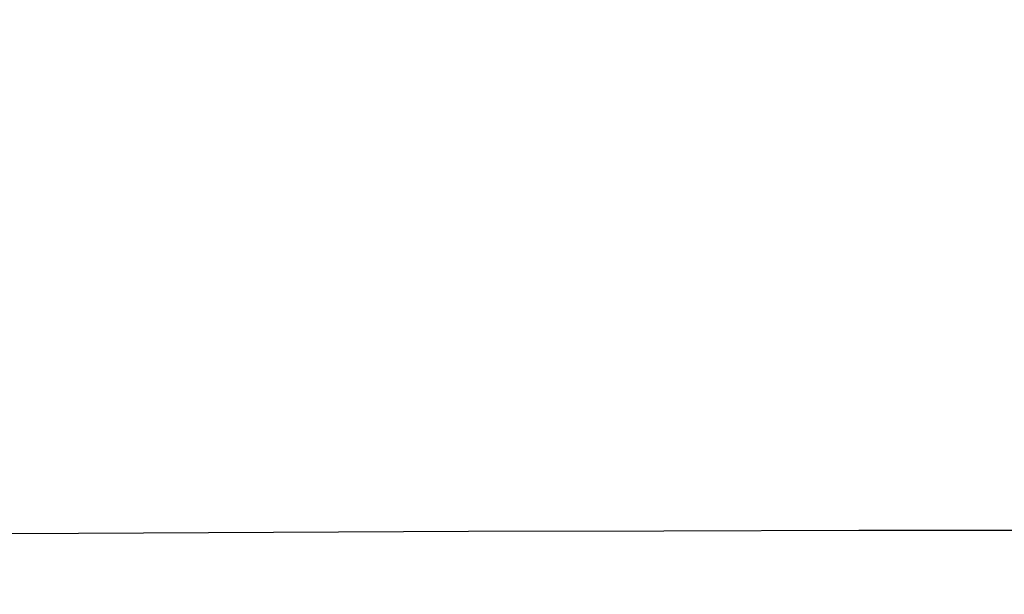
# Model space of a CAD drawing. Units: millimetres. Extents: x 42 to 176, y -64 to 201.
# Drawn here: x 101 to 102, y 185 to 186 of the extents above; entities that cross this region are included whole.
import ezdxf

# ---------------------------------------------------------------- set-up
doc = ezdxf.new("R2010")
doc.units = ezdxf.units.MM

msp = doc.modelspace()

# ---------------------------------------------------------------- linework, layer by layer
at = {"color": 7, "linetype": 'Continuous', "lineweight": 25}
for radius, start, end in [(251.25, 89.727518, 103.472482), (251.25, 89.727518, 103.472482), (251.25, 89.727518, 103.472482), (251.25, 89.727518, 103.472482), (251.15, 89.727409, 103.472591), (251.15, 89.727409, 103.472591), (251.15, 89.727409, 103.472591), (251.15, 89.727409, 103.472591), (250.125, 90, 103.2), (250.125, 90, 103.2), (250, 90, 103.2), (250, 90, 103.2), (248.85, 89.72489, 103.47511), (248.85, 89.72489, 103.47511), (248.85, 89.72489, 103.47511), (248.85, 89.72489, 103.47511)]:
    msp.add_arc((102.5671, -63.7157), radius, start, end, dxfattribs=at)

doc.saveas('drawing.dxf')
